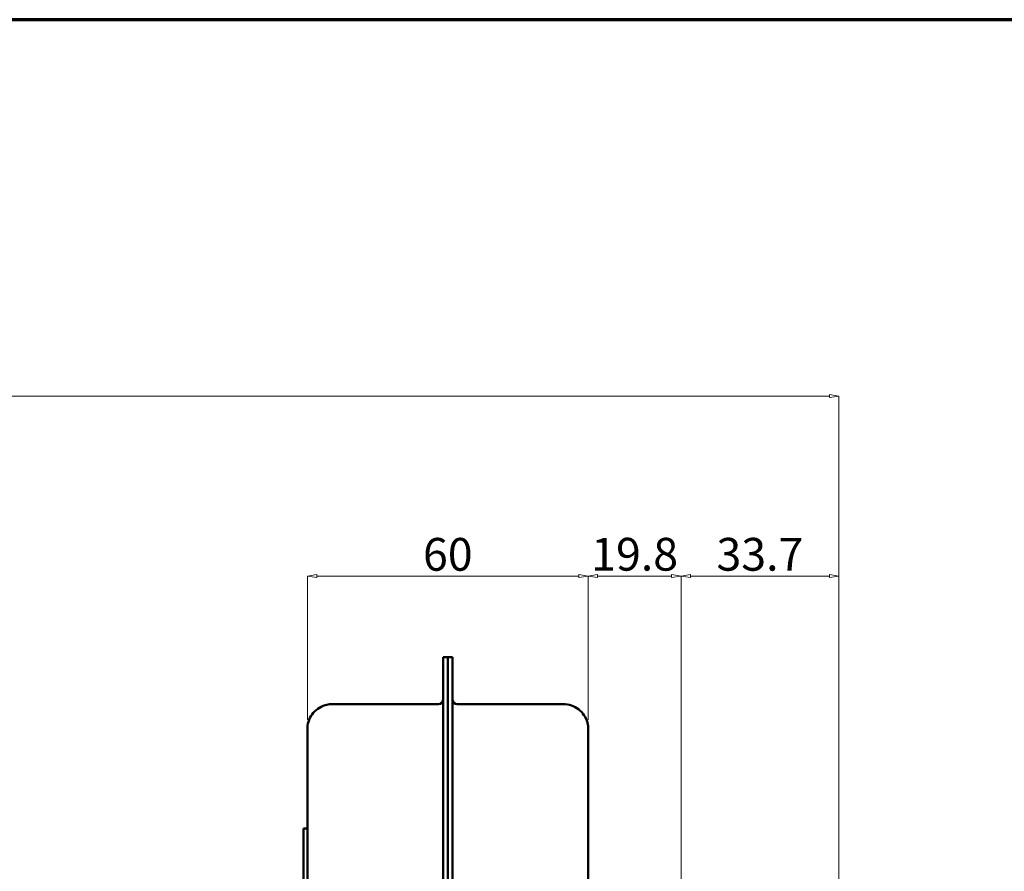
# Model space of a CAD drawing. Units: millimetres. Extents: x -169 to 26882, y -41173 to -920.
# Drawn here: x 25071 to 25281, y -30774 to -30592 of the extents above; entities that cross this region are included whole.
import ezdxf

# ---------------------------------------------------------------- set-up
doc = ezdxf.new("R2010")
doc.units = ezdxf.units.MM
doc.header["$LTSCALE"] = 0.5
doc.layers.add('외형선(ISO)', color=7, linetype='Continuous', lineweight=50)
doc.layers.add('윤곽선', color=7, linetype='Continuous', lineweight=70)
doc.layers.add('중심선', color=7, linetype='Continuous')
doc.styles.get("Standard").update_dxf_attribs({"font": 'tahoma.ttf'})
doc.dimstyles.new('STANDARD$0', dxfattribs={"dimtxt": 0.18, "dimasz": 0.18, "dimexe": 0.18, "dimexo": 0.0625, "dimgap": 0.09, "dimtad": 0, "dimtih": 1, "dimtoh": 1, "dimdec": 4, "dimzin": 0, "dimdsep": 46, "dimtxsty": 'Standard', "dimcen": 0.09, "dimadec": 0, "dimazin": 0, "dimtfac": 1, "dimtdec": 4, "dimtofl": 0, "dimtmove": 0, "dimatfit": 3, "dimfxl": 1, "dimtolj": 1, "dimtzin": 0, "dimarcsym": 0})

# ---------------------------------------------------------------- blocks, each defined once
blk = doc.blocks.new('경계 정오도면')
at = {"layer": '윤곽선'}
blk.add_line((584, 410), (10, 410), dxfattribs=at)
blk = doc.blocks.new('_ClosedBlank')
at = {"color": 0, "linetype": 'ByBlock', "lineweight": -2}
for p, q in [((-1, 0.166667), (0, 0)), ((-1, 0.166667), (-1, -0.166667)), ((0, 0), (-1, -0.166667))]:
    blk.add_line(p, q, dxfattribs=at)
blk = doc.blocks.new('*D207')
at = {"layer": 'Defpoints', "color": 0}
for p in [(25245.86, -30672.15), (24870.86, -30848.79), (25245.86, -30881.79)]:
    blk.add_point(p, dxfattribs=at)
at = {"layer": '중심선', "color": 150, "linetype": 'ByBlock', "lineweight": 15}
for p, q in [((24870.86, -30846.79), (24870.86, -30672.15)), ((24872.86, -30672.15), (25243.86, -30672.15)), ((25245.86, -30879.79), (25245.86, -30672.15))]:
    blk.add_line(p, q, dxfattribs=at)
at = {"layer": '중심선', "color": 150, "lineweight": 15, "xscale": 2, "yscale": 2, "zscale": 2, "rotation": 180}
blk.add_blockref('_ClosedBlank', (24870.86, -30672.15), dxfattribs=at)
at = {"layer": '중심선', "color": 150, "lineweight": 15, "xscale": 2, "yscale": 2, "zscale": 2}
blk.add_blockref('_ClosedBlank', (25245.86, -30672.15), dxfattribs=at)
at = {"layer": '중심선', "color": 7, "insert": (25058.36, -30667.51), "char_height": 7, "attachment_point": 5}
blk.add_mtext('\\A1;375', dxfattribs=at)
blk = doc.blocks.new('*D208')
at = {"layer": 'Defpoints', "color": 0}
for p in [(25245.86, -30710.62), (25212.16, -30839.79), (25245.86, -30881.79)]:
    blk.add_point(p, dxfattribs=at)
at = {"layer": '중심선', "color": 150, "linetype": 'ByBlock', "lineweight": 15}
for p, q in [((25212.16, -30837.79), (25212.16, -30710.62)), ((25214.16, -30710.62), (25243.86, -30710.62)), ((25245.86, -30879.79), (25245.86, -30710.62))]:
    blk.add_line(p, q, dxfattribs=at)
at = {"layer": '중심선', "color": 150, "lineweight": 15, "xscale": 2, "yscale": 2, "zscale": 2, "rotation": 180}
blk.add_blockref('_ClosedBlank', (25212.16, -30710.62), dxfattribs=at)
at = {"layer": '중심선', "color": 150, "lineweight": 15, "xscale": 2, "yscale": 2, "zscale": 2}
blk.add_blockref('_ClosedBlank', (25245.86, -30710.62), dxfattribs=at)
at = {"layer": '중심선', "color": 7, "insert": (25229.01, -30705.97), "char_height": 7, "attachment_point": 5}
blk.add_mtext('\\A1;33.7', dxfattribs=at)
blk = doc.blocks.new('*D209')
at = {"layer": 'Defpoints', "color": 0}
for p in [(25192.36, -30710.62), (25192.36, -30743.32), (25212.16, -30839.79)]:
    blk.add_point(p, dxfattribs=at)
at = {"layer": '중심선', "color": 150, "linetype": 'ByBlock', "lineweight": 15}
for p, q in [((25192.36, -30741.32), (25192.36, -30710.62)), ((25210.16, -30710.62), (25194.36, -30710.62)), ((25212.16, -30837.79), (25212.16, -30710.62))]:
    blk.add_line(p, q, dxfattribs=at)
at = {"layer": '중심선', "color": 150, "lineweight": 15, "xscale": 2, "yscale": 2, "zscale": 2, "rotation": 180}
blk.add_blockref('_ClosedBlank', (25192.36, -30710.62), dxfattribs=at)
at = {"layer": '중심선', "color": 150, "lineweight": 15, "xscale": 2, "yscale": 2, "zscale": 2}
blk.add_blockref('_ClosedBlank', (25212.16, -30710.62), dxfattribs=at)
at = {"layer": '중심선', "color": 7, "insert": (25202.26, -30705.96), "char_height": 7, "attachment_point": 5}
blk.add_mtext('\\A1;19.8', dxfattribs=at)
blk = doc.blocks.new('*D210')
at = {"layer": 'Defpoints', "color": 0}
for p in [(25192.36, -30710.62), (25132.36, -30743.32), (25192.36, -30743.32)]:
    blk.add_point(p, dxfattribs=at)
at = {"layer": '중심선', "color": 150, "linetype": 'ByBlock', "lineweight": 15}
for p, q in [((25132.36, -30741.32), (25132.36, -30710.62)), ((25134.36, -30710.62), (25190.36, -30710.62)), ((25192.36, -30741.32), (25192.36, -30710.62))]:
    blk.add_line(p, q, dxfattribs=at)
at = {"layer": '중심선', "color": 150, "lineweight": 15, "xscale": 2, "yscale": 2, "zscale": 2, "rotation": 180}
blk.add_blockref('_ClosedBlank', (25132.36, -30710.62), dxfattribs=at)
at = {"layer": '중심선', "color": 150, "lineweight": 15, "xscale": 2, "yscale": 2, "zscale": 2}
blk.add_blockref('_ClosedBlank', (25192.36, -30710.62), dxfattribs=at)
at = {"layer": '중심선', "color": 7, "insert": (25162.36, -30705.98), "char_height": 7, "attachment_point": 5}
blk.add_mtext('\\A1;60', dxfattribs=at)

msp = doc.modelspace()

# ---------------------------------------------------------------- linework, layer by layer
at = {"layer": '외형선(ISO)'}
for p, q in [((25161.36, -30727.98), (25161.36, -30912.79)), ((25161.36, -30727.98), (25162.36, -30727.98)), ((25162.36, -30727.98), (25162.36, -30912.79)), ((25162.36, -30912.79), (25162.36, -30727.98)), ((25162.36, -30727.98), (25163.36, -30727.98)), ((25163.36, -30912.79), (25163.36, -30727.98)), ((25137.7, -30737.98), (25160.36, -30737.98)), ((25164.36, -30737.98), (25187.02, -30737.98)), ((25132.36, -30743.32), (25132.36, -30912.68)), ((25192.36, -30912.68), (25192.36, -30743.32)), ((25131.56, -30764.54), (25131.56, -31050.43)), ((25132.36, -30764.54), (25131.56, -30764.54))]:
    msp.add_line(p, q, dxfattribs=at)
for centre, start, end in [((25160.36, -30736.98), 270, 0), ((25164.36, -30736.98), 180, 270)]:
    msp.add_arc(centre, 1, start, end, dxfattribs=at)
for points, knots in [([(25132.36, -30743.32), (25132.36, -30743.21), (25132.36, -30743.11), (25132.4, -30742.43), (25132.53, -30741.86), (25132.96, -30740.8), (25133.26, -30740.3), (25134, -30739.42), (25134.45, -30739.04), (25135.44, -30738.45), (25135.99, -30738.23), (25136.93, -30738.03), (25137.32, -30737.98), (25137.7, -30737.98)], [0, 0, 0, 0, 0.0323043, 0.0323043, 0.2047518, 0.2047518, 0.3777206, 0.3777206, 0.5514068, 0.5514068, 0.7277852, 0.7277852, 0.8446544, 0.8446544, 0.8446544, 0.8446544]), ([(25187.02, -30737.98), (25187.59, -30737.98), (25188.19, -30738.08), (25189.28, -30738.45), (25189.8, -30738.73), (25190.71, -30739.43), (25191.12, -30739.85), (25191.76, -30740.8), (25192.01, -30741.33), (25192.22, -30742.12), (25192.27, -30742.35), (25192.34, -30742.83), (25192.36, -30743.08), (25192.36, -30743.32)], [0, 0, 0, 0, 0.1781921, 0.1781921, 0.3523703, 0.3523703, 0.5258312, 0.5258312, 0.698591, 0.698591, 0.7709964, 0.7709964, 0.8447444, 0.8447444, 0.8447444, 0.8447444])]:
    msp.add_open_spline(points, degree=3, knots=knots, dxfattribs=at)

# ---------------------------------------------------------------- block references
at = {"xscale": 1.9656, "yscale": 1.9656, "zscale": 1.9656}
msp.add_blockref('경계 정오도면', (24716.74, -31397.63), dxfattribs=at)

# ---------------------------------------------------------------- dimensions: what is measured, and where the dimension line sits
at = {"layer": '중심선'}
for base, p1, p2, picture, middle in [((25245.86, -30672.15), (24870.86, -30848.79), (25245.86, -30881.79), '*D207', (25058.36, -30667.51)), ((25192.36, -30710.62), (25212.16, -30839.79), (25192.36, -30743.32), '*D209', (25202.26, -30705.96)), ((25245.86, -30710.62), (25212.16, -30839.79), (25245.86, -30881.79), '*D208', (25229.01, -30705.97))]:
    dim = msp.add_linear_dim(base=base, p1=p1, p2=p2, dimstyle='STANDARD$0', override={"dimtxt": 7, "dimasz": 2, "dimexe": 0, "dimexo": 2, "dimgap": 1, "dimtad": 1, "dimtih": 0, "dimdec": 1, "dimzin": 8, "dimblk": 'ClosedBlank', "dimcen": 0, "dimclrd": 150, "dimclre": 150, "dimclrt": 7, "dimazin": 2, "dimtdec": 1, "dimtix": 1, "dimtofl": 1, "dimldrblk": 'ClosedBlank', "dimtfillclr": 250, "dimlwd": 15, "dimlwe": 15, "dimarcsym": 1}, dxfattribs=at)
    dim.commit()
    dim.dimension.update_dxf_attribs({"geometry": picture, "text_midpoint": middle})
dim = msp.add_aligned_dim(p1=(25132.36, -30743.32), p2=(25192.36, -30743.32), distance=32.7, dimstyle='STANDARD$0', override={"dimtxt": 7, "dimasz": 2, "dimexe": 0, "dimexo": 2, "dimgap": 1, "dimtad": 1, "dimtih": 0, "dimdec": 1, "dimzin": 8, "dimblk": 'ClosedBlank', "dimcen": 0, "dimclrd": 150, "dimclre": 150, "dimclrt": 7, "dimazin": 2, "dimtdec": 1, "dimtix": 1, "dimtofl": 1, "dimldrblk": 'ClosedBlank', "dimtfillclr": 250, "dimlwd": 15, "dimlwe": 15, "dimarcsym": 1}, dxfattribs=at)
dim.commit()
dim.dimension.update_dxf_attribs({"geometry": '*D210', "text_midpoint": (25162.36, -30705.98)})

doc.saveas('drawing.dxf')
